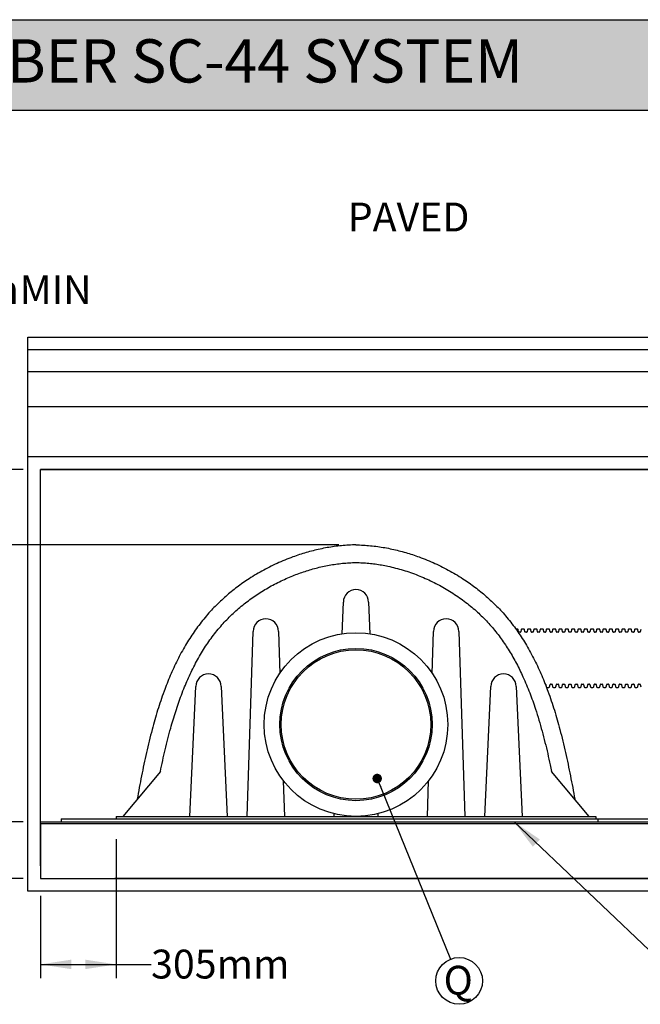
# Model space of a CAD drawing. Units: millimetres. Extents: x 549 to 23199, y 385 to 14059.
# Drawn here: x 3128 to 5633, y 10086 to 14059 of the extents above; entities that cross this region are included whole.
import ezdxf

# ---------------------------------------------------------------- set-up
doc = ezdxf.new("R2010")
doc.units = ezdxf.units.MM
doc.header["$LTSCALE"] = 55
doc.layers.add('FORMAT', color=7, linetype='Continuous')
doc.styles.add('SLDTEXTSTYLE1', font='TXT', dxfattribs={"width": 0.7})
doc.dimstyles.new('SLDDIMSTYLE0', dxfattribs={"dimtxt": 124.177778, "dimasz": 124.177778, "dimexe": 0, "dimexo": 0.0625, "dimgap": 31.044444, "dimtad": 0, "dimtih": 1, "dimtoh": 1, "dimdec": 0, "dimrnd": 1e-09, "dimzin": 12, "dimdsep": 46, "dimtxsty": 'SLDTEXTSTYLE1', "dimsah": 1, "dimcen": 0.09, "dimadec": 0, "dimazin": 3, "dimtfac": 1, "dimtdec": 0, "dimtofl": 0, "dimtmove": 0, "dimatfit": 3, "dimfxl": 1, "dimfrac": 2, "dimtolj": 1, "dimtzin": 12, "dimarcsym": 0})
doc.dimstyles.new('SLDDIMSTYLE1', dxfattribs={"dimtxt": 124.177778, "dimasz": 124.177778, "dimexe": 0, "dimexo": 0.0625, "dimgap": 31.044444, "dimtad": 0, "dimtih": 1, "dimtoh": 1, "dimdec": 0, "dimrnd": 1e-09, "dimzin": 12, "dimdsep": 46, "dimtxsty": 'SLDTEXTSTYLE1', "dimsah": 1, "dimcen": 0.09, "dimadec": 0, "dimazin": 3, "dimtfac": 1, "dimtdec": 0, "dimtmove": 0, "dimatfit": 0, "dimfxl": 1, "dimfrac": 2, "dimtolj": 1, "dimtzin": 12, "dimarcsym": 0})
doc.dimstyles.new('SLDDIMSTYLE2', dxfattribs={"dimtxt": 0.18, "dimasz": 38.208547, "dimexe": 0, "dimexo": 0.0625, "dimgap": 0, "dimtad": 0, "dimtih": 1, "dimtoh": 1, "dimdec": 0, "dimrnd": 1e-09, "dimzin": 0, "dimdsep": 46, "dimtxsty": 'Standard', "dimblk1": 'DOT', "dimblk2": 'DOT', "dimsah": 1, "dimcen": 0.09, "dimadec": 0, "dimazin": 0, "dimtfac": 38.208547, "dimtdec": 0, "dimtofl": 0, "dimtmove": 0, "dimatfit": 3, "dimldrblk": 'DOT', "dimfxl": 1, "dimfrac": 2, "dimtolj": 1, "dimtzin": 0, "dimarcsym": 0})
doc.dimstyles.new('SLDDIMSTYLE3', dxfattribs={"dimtxt": 0.18, "dimasz": 124.177778, "dimexe": 0, "dimexo": 0.0625, "dimgap": 0, "dimtad": 0, "dimtih": 1, "dimtoh": 1, "dimdec": 0, "dimrnd": 1e-09, "dimzin": 0, "dimdsep": 46, "dimtxsty": 'Standard', "dimsah": 1, "dimcen": 0.09, "dimadec": 0, "dimazin": 0, "dimtfac": 124.177778, "dimtdec": 0, "dimtofl": 0, "dimtmove": 0, "dimatfit": 3, "dimfxl": 1, "dimfrac": 2, "dimtolj": 1, "dimtzin": 0, "dimarcsym": 0})

# ---------------------------------------------------------------- blocks, each defined once
blk = doc.blocks.new('_D')
at = {"layer": 'FORMAT', "color": 7, "transparency": 16777216}
for p, q in [((3142.2, 12244.8), (2768.5, 12244.8)), ((2823.5, 12244.8), (2823.5, 11940)), ((4415.4, 11940), (2768.5, 11940)), ((2823.5, 11815.4), (2823.5, 11940)), ((2713.5, 11815.4), (2823.5, 11815.4))]:
    blk.add_line(p, q, dxfattribs=at)
for points in [[(2823.5, 12244.8), (2804.4, 12120.6), (2842.6, 12120.6)], [(2823.5, 11940), (2842.6, 12064.2), (2804.4, 12064.2)]]:
    blk.add_solid(points, dxfattribs=at)
at = {"layer": 'FORMAT', "color": 7, "transparency": 16777216, "char_height": 116.42, "attachment_point": 1, "style": 'SLDTEXTSTYLE1'}
for s, insert in [('305mm', (1834.8, 11874.9)), ('MIN', (2400, 11874.9))]:
    blk.add_mtext(s, dxfattribs=dict(at, insert=insert))
blk = doc.blocks.new('_D_1')
at = {"layer": 'FORMAT', "color": 7, "transparency": 16777216}
for p, q in [((2823.5, 10822.4), (2823.5, 11061.2)), ((3142.2, 10822.4), (2768.5, 10822.4)), ((3142.2, 10593.8), (2768.5, 10593.8)), ((2823.5, 10423.1), (2823.5, 10593.8)), ((2713.5, 10423.1), (2823.5, 10423.1))]:
    blk.add_line(p, q, dxfattribs=at)
for points in [[(2823.5, 10822.4), (2842.6, 10946.6), (2804.4, 10946.6)], [(2823.5, 10593.8), (2804.4, 10469.6), (2842.6, 10469.6)]]:
    blk.add_solid(points, dxfattribs=at)
at = {"layer": 'FORMAT', "color": 7, "transparency": 16777216, "char_height": 116.42, "attachment_point": 1, "style": 'SLDTEXTSTYLE1'}
for s, insert in [('229mm', (1838.9, 10482.7)), ('MIN', (2400, 10482.7))]:
    blk.add_mtext(s, dxfattribs=dict(at, insert=insert))
blk = doc.blocks.new('_D_2')
at = {"layer": 'FORMAT', "color": 7, "transparency": 16777216}
for p, q in [((1995, 12968.7), (2105, 12968.7)), ((2105, 12968.7), (2105, 12778.2)), ((3091.4, 12778.2), (2050, 12778.2)), ((2105, 12778.2), (2105, 11940)), ((4415.4, 11940), (2050, 11940))]:
    blk.add_line(p, q, dxfattribs=at)
for points in [[(2105, 12778.2), (2085.9, 12654), (2124.1, 12654)], [(2105, 11940), (2124.1, 12064.2), (2085.9, 12064.2)]]:
    blk.add_solid(points, dxfattribs=at)
at = {"layer": 'FORMAT', "color": 7, "transparency": 16777216, "char_height": 116.42, "attachment_point": 1, "style": 'SLDTEXTSTYLE1'}
for s, insert in [('2.438m', (1474.8, 13118.8)), ('MAX', (1577.3, 12937.7))]:
    blk.add_mtext(s, dxfattribs=dict(at, insert=insert))
blk = doc.blocks.new('_D_7')
at = {"layer": 'FORMAT', "color": 7, "transparency": 16777216}
for p, q in [((3516.9, 10752.5), (3516.9, 10192.4)), ((3212.1, 10523.9), (3212.1, 10192.4)), ((3212.1, 10247.4), (3516.9, 10247.4)), ((3516.9, 10247.4), (3658.3, 10247.4))]:
    blk.add_line(p, q, dxfattribs=at)
for points in [[(3212.1, 10247.4), (3336.2, 10228.3), (3336.2, 10266.5)], [(3516.9, 10247.4), (3392.7, 10266.5), (3392.7, 10228.3)]]:
    blk.add_solid(points, dxfattribs=at)
at = {"layer": 'FORMAT', "color": 7, "transparency": 16777216, "insert": (3658.3, 10306.9), "char_height": 116.42, "attachment_point": 1, "style": 'SLDTEXTSTYLE1'}
blk.add_mtext('305mm', dxfattribs=at)
blk = doc.blocks.new('_D_8')
at = {"layer": 'FORMAT', "color": 7, "transparency": 16777216}
for p, q in [((2566.8, 12968.7), (2456.8, 12968.7)), ((2456.8, 12968.7), (2456.8, 12727.4)), ((3091.4, 12727.4), (2401.8, 12727.4)), ((2456.8, 12727.4), (2456.8, 11940)), ((4415.4, 11940), (2401.8, 11940))]:
    blk.add_line(p, q, dxfattribs=at)
for points in [[(2456.8, 12727.4), (2437.7, 12603.2), (2475.9, 12603.2)], [(2456.8, 11940), (2475.9, 12064.2), (2437.7, 12064.2)]]:
    blk.add_solid(points, dxfattribs=at)
at = {"layer": 'FORMAT', "color": 7, "transparency": 16777216, "char_height": 116.42, "attachment_point": 1, "style": 'SLDTEXTSTYLE1'}
for s, insert in [('559mm', (2566.8, 13028.2)), ('MIN', (3127.9, 13028.2))]:
    blk.add_mtext(s, dxfattribs=dict(at, insert=insert))
blk = doc.blocks.new('SW_NOTE_0_2')
at = {"layer": 'FORMAT', "color": 0}
blk.add_circle((35.4, -87.5), 94.4, dxfattribs=at)
at = {"layer": 'FORMAT', "color": 0, "insert": (31.9, -26.5), "char_height": 116.4, "attachment_point": 2, "style": 'SLDTEXTSTYLE1'}
blk.add_mtext('Q', dxfattribs=at)
blk = doc.blocks.new('_Dot')
at = {"color": 0, "linetype": 'ByBlock', "lineweight": -2}
blk.add_line((-0.5, 0), (-1, 0), dxfattribs=at)
at = {"color": 0, "linetype": 'ByBlock', "const_width": 0.5}
blk.add_lwpolyline([(-0.25, 0, 1), (0.25, 0, 1)], format="xyb", close=True, dxfattribs=at)

msp = doc.modelspace()

# ---------------------------------------------------------------- hatches: boundary and pattern name
at = {"layer": 'FORMAT', "true_color": 0x6c6f70}
msp.add_hatch(color=8, dxfattribs=at).paths.add_polyline_path([(21182.14, 13693.9), (21182.14, 14059.09), (548.66, 14059.09), (548.66, 13693.9)], flags=0)

# ---------------------------------------------------------------- linework, layer by layer
at = {"color": 7, "linetype": 'Continuous', "lineweight": 25}
for p, q in [((3161.26, 12727.37), (3161.26, 12778.17)), ((3161.26, 12778.17), (6657.44, 12778.17)), ((6657.44, 12727.37), (3161.26, 12727.37)), ((3161.26, 12638.47), (3161.26, 12727.37)), ((3161.26, 12498.77), (3161.26, 12638.47)), ((6657.44, 12638.47), (3161.26, 12638.47)), ((3161.26, 12295.57), (3161.26, 12498.77)), ((3161.26, 12498.77), (6657.44, 12498.77)), ((6657.44, 12295.57), (3161.26, 12295.57)), ((3161.26, 12244.77), (3161.26, 12295.57)), ((3161.26, 10542.97), (3161.26, 12244.77)), ((3212.06, 10822.37), (3212.06, 12244.77)), ((3212.06, 12244.77), (6657.44, 12244.77)), ((6657.44, 12244.77), (3212.06, 12244.77)), ((4428.94, 11581.21), (4434.43, 11708.87)), ((4536.03, 11708.87), (4541.53, 11581.21)), ((5130.19, 11600.63), (5130.11, 11600.63)), ((5136.56, 11600.63), (5130.25, 11600.63)), ((5161.96, 11600.63), (5154.71, 11600.63)), ((5187.36, 11600.63), (5180.11, 11600.63)), ((5212.76, 11600.63), (5205.51, 11600.63)), ((5238.16, 11600.63), (5230.91, 11600.63)), ((5263.56, 11600.63), (5256.31, 11600.63)), ((5288.96, 11600.63), (5281.71, 11600.63)), ((5314.36, 11600.63), (5307.11, 11600.63)), ((5339.76, 11600.63), (5332.51, 11600.63)), ((5365.16, 11600.63), (5357.91, 11600.63)), ((5390.56, 11600.63), (5383.31, 11600.63)), ((5415.96, 11600.63), (5408.71, 11600.63)), ((5441.36, 11600.63), (5434.11, 11600.63)), ((5466.76, 11600.63), (5459.51, 11600.63)), ((5492.16, 11600.63), (5484.91, 11600.63)), ((5517.56, 11600.63), (5510.31, 11600.63)), ((5542.96, 11600.63), (5535.71, 11600.63)), ((5568.36, 11600.63), (5561.11, 11600.63)), ((5593.76, 11600.63), (5586.51, 11600.63)), ((5619.16, 11600.63), (5611.91, 11600.63)), ((4045.76, 10844.6), (4070.45, 11591.17)), ((4172.05, 11591.17), (4177.66, 11421.55)), ((4792.81, 11421.55), (4798.42, 11591.17)), ((4900.02, 11591.17), (4924.71, 10844.6)), ((5141.3, 11588.83), (5139.68, 11598.01)), ((5148.4, 11587.52), (5142.87, 11587.52)), ((5151.58, 11598.01), (5149.97, 11588.83)), ((5166.7, 11588.83), (5165.08, 11598.01)), ((5173.8, 11587.52), (5168.27, 11587.52)), ((5176.98, 11598.01), (5175.37, 11588.83)), ((5192.1, 11588.83), (5190.48, 11598.01)), ((5199.2, 11587.52), (5193.67, 11587.52)), ((5202.38, 11598.01), (5200.77, 11588.83)), ((5217.5, 11588.83), (5215.88, 11598.01)), ((5224.6, 11587.52), (5219.07, 11587.52)), ((5227.78, 11598.01), (5226.17, 11588.83)), ((5242.9, 11588.83), (5241.28, 11598.01)), ((5250, 11587.52), (5244.47, 11587.52)), ((5253.18, 11598.01), (5251.57, 11588.83)), ((5268.3, 11588.83), (5266.68, 11598.01)), ((5275.4, 11587.52), (5269.87, 11587.52)), ((5278.58, 11598.01), (5276.97, 11588.83)), ((5293.7, 11588.83), (5292.08, 11598.01)), ((5300.8, 11587.52), (5295.27, 11587.52)), ((5303.98, 11598.01), (5302.37, 11588.83)), ((5319.1, 11588.83), (5317.48, 11598.01)), ((5326.2, 11587.52), (5320.67, 11587.52)), ((5329.38, 11598.01), (5327.77, 11588.83)), ((5344.5, 11588.83), (5342.88, 11598.01)), ((5351.6, 11587.52), (5346.07, 11587.52)), ((5354.78, 11598.01), (5353.17, 11588.83)), ((5369.9, 11588.83), (5368.28, 11598.01)), ((5377, 11587.52), (5371.47, 11587.52)), ((5380.18, 11598.01), (5378.57, 11588.83)), ((5395.3, 11588.83), (5393.68, 11598.01)), ((5402.4, 11587.52), (5396.87, 11587.52)), ((5405.58, 11598.01), (5403.97, 11588.83)), ((5420.7, 11588.83), (5419.08, 11598.01)), ((5427.8, 11587.52), (5422.27, 11587.52)), ((5430.98, 11598.01), (5429.37, 11588.83)), ((5446.1, 11588.83), (5444.48, 11598.01)), ((5453.2, 11587.52), (5447.67, 11587.52)), ((5456.39, 11598.01), (5454.77, 11588.83)), ((5471.5, 11588.83), (5469.88, 11598.01)), ((5478.6, 11587.52), (5473.07, 11587.52)), ((5481.78, 11598.01), (5480.17, 11588.83)), ((5496.9, 11588.83), (5495.28, 11598.01)), ((5504, 11587.52), (5498.47, 11587.52)), ((5507.18, 11598.01), (5505.57, 11588.83)), ((5522.3, 11588.83), (5520.68, 11598.01)), ((5529.4, 11587.52), (5523.87, 11587.52)), ((5532.59, 11598.01), (5530.97, 11588.83)), ((5547.7, 11588.83), (5546.08, 11598.01)), ((5554.8, 11587.52), (5549.27, 11587.52)), ((5557.98, 11598.01), (5556.37, 11588.83)), ((5573.1, 11588.83), (5571.48, 11598.01)), ((5580.2, 11587.52), (5574.67, 11587.52)), ((5583.38, 11598.01), (5581.77, 11588.83)), ((5598.5, 11588.83), (5596.88, 11598.01)), ((5605.6, 11587.52), (5600.07, 11587.52)), ((5608.79, 11598.01), (5607.17, 11588.83)), ((5623.9, 11588.83), (5622.28, 11598.01)), ((5631, 11587.52), (5625.47, 11587.52)), ((5634.18, 11598.01), (5632.57, 11588.83)), ((3814.65, 10844.6), (3839.06, 11368.72)), ((3940.66, 11368.72), (3965.07, 10844.6)), ((5005.4, 10844.6), (5029.81, 11368.72)), ((5131.41, 11368.72), (5155.82, 10844.6)), ((5248.95, 11378.03), (5248.97, 11378.03)), ((5248.97, 11378.03), (5250, 11378.03)), ((5251.57, 11376.72), (5253.18, 11367.54)), ((5256.31, 11364.92), (5263.56, 11364.92)), ((5266.68, 11367.54), (5268.3, 11376.72)), ((5269.87, 11378.03), (5275.4, 11378.03)), ((5276.97, 11376.72), (5278.58, 11367.54)), ((5281.71, 11364.92), (5288.96, 11364.92)), ((5292.08, 11367.54), (5293.7, 11376.72)), ((5295.27, 11378.03), (5300.8, 11378.03)), ((5302.37, 11376.72), (5303.98, 11367.54)), ((5307.11, 11364.92), (5314.36, 11364.92)), ((5317.48, 11367.54), (5319.1, 11376.72)), ((5320.67, 11378.03), (5326.2, 11378.03)), ((5327.77, 11376.72), (5329.38, 11367.54)), ((5332.51, 11364.92), (5339.76, 11364.92)), ((5342.88, 11367.54), (5344.5, 11376.72)), ((5346.07, 11378.03), (5351.6, 11378.03)), ((5353.17, 11376.72), (5354.78, 11367.54)), ((5357.91, 11364.92), (5365.16, 11364.92)), ((5368.28, 11367.54), (5369.9, 11376.72)), ((5371.47, 11378.03), (5377, 11378.03)), ((5378.57, 11376.72), (5380.18, 11367.54)), ((5383.31, 11364.92), (5390.56, 11364.92)), ((5393.68, 11367.54), (5395.3, 11376.72)), ((5396.87, 11378.03), (5402.4, 11378.03)), ((5403.97, 11376.72), (5405.58, 11367.54)), ((5408.71, 11364.92), (5415.96, 11364.92)), ((5419.08, 11367.54), (5420.7, 11376.72)), ((5422.27, 11378.03), (5427.8, 11378.03)), ((5429.37, 11376.72), (5430.98, 11367.54)), ((5434.11, 11364.92), (5441.36, 11364.92)), ((5444.48, 11367.54), (5446.1, 11376.72)), ((5447.67, 11378.03), (5453.2, 11378.03)), ((5454.77, 11376.72), (5456.39, 11367.54)), ((5459.51, 11364.92), (5466.76, 11364.92)), ((5469.88, 11367.54), (5471.5, 11376.72)), ((5473.07, 11378.03), (5478.6, 11378.03)), ((5480.17, 11376.72), (5481.78, 11367.54)), ((5484.91, 11364.92), (5492.16, 11364.92)), ((5495.28, 11367.54), (5496.9, 11376.72)), ((5498.47, 11378.03), (5504, 11378.03)), ((5505.57, 11376.72), (5507.18, 11367.54)), ((5510.31, 11364.92), (5517.56, 11364.92)), ((5520.68, 11367.54), (5522.3, 11376.72)), ((5523.87, 11378.03), (5529.4, 11378.03)), ((5530.97, 11376.72), (5532.59, 11367.54)), ((5535.71, 11364.92), (5542.96, 11364.92)), ((5546.08, 11367.54), (5547.7, 11376.72)), ((5549.27, 11378.03), (5554.8, 11378.03)), ((5556.37, 11376.72), (5557.98, 11367.54)), ((5561.11, 11364.92), (5568.36, 11364.92)), ((5571.48, 11367.54), (5573.1, 11376.72)), ((5574.67, 11378.03), (5580.2, 11378.03)), ((5581.77, 11376.72), (5583.38, 11367.54)), ((5586.51, 11364.92), (5593.76, 11364.92)), ((5596.88, 11367.54), (5598.5, 11376.72)), ((5600.07, 11378.03), (5605.6, 11378.03)), ((5607.17, 11376.72), (5608.79, 11367.54)), ((5611.91, 11364.92), (5619.16, 11364.92)), ((5622.28, 11367.54), (5623.9, 11376.72)), ((5625.47, 11378.03), (5631, 11378.03)), ((5632.57, 11376.72), (5634.18, 11367.54)), ((3695.99, 11025.57), (3544.14, 10844.6)), ((5426.33, 10844.6), (5274.48, 11025.57)), ((4191.98, 10988.69), (4196.75, 10844.6)), ((4773.72, 10844.6), (4778.49, 10988.69)), ((4397.25, 10844.6), (4397.7, 10855.09)), ((4572.77, 10855.09), (4573.22, 10844.6)), ((3212.06, 10816.02), (3212.06, 10822.37)), ((3212.06, 10822.37), (6580.34, 10822.37)), ((3212.06, 10816.02), (6583.04, 10816.02)), ((3212.06, 10644.57), (3212.06, 10816.02)), ((3212.06, 10816.02), (3212.06, 10593.77)), ((3295.23, 10835.07), (5675.23, 10835.07)), ((3295.23, 10835.07), (3295.23, 10822.37)), ((3516.86, 10844.6), (3516.86, 10835.07)), ((3516.86, 10844.6), (5453.61, 10844.6)), ((5453.61, 10844.6), (5453.61, 10835.07)), ((5460.58, 10835.07), (5460.58, 10822.37)), ((5460.58, 10835.07), (6574.93, 10835.07)), ((3212.06, 10644.57), (3212.06, 10593.77)), ((3212.06, 10593.77), (6657.44, 10593.77)), ((3212.06, 10593.77), (3512.06, 10593.77)), ((6657.44, 10593.77), (3512.06, 10593.77)), ((6657.44, 10542.97), (3161.26, 10542.97))]:
    msp.add_line(p, q, dxfattribs=at)
for radius in [370.46, 307.21, 301.63]:
    msp.add_circle((4485.23, 11215.06), radius, dxfattribs=at)
for centre, radius, start, end in [((4485.23, 11708.81), 50.8, 0.06239, 179.93761), ((4121.25, 11591.12), 50.8, 0.06239, 179.93761), ((4849.22, 11591.12), 50.8, 0.06239, 179.93761), ((5136.56, 11597.45), 3.18, 10.00262, 89.99911), ((5154.71, 11597.45), 3.17, 89.99759, 170.00498), ((5161.96, 11597.45), 3.17, 9.99502, 90.00241), ((5180.11, 11597.45), 3.18, 90.00089, 169.99738), ((5187.36, 11597.45), 3.18, 10.00262, 89.99911), ((5205.51, 11597.45), 3.18, 90.00089, 169.99738), ((5212.76, 11597.45), 3.18, 10.00262, 89.99911), ((5230.91, 11597.45), 3.17, 89.99759, 170.00498), ((5238.16, 11597.45), 3.17, 9.99502, 90.00241), ((5256.31, 11597.45), 3.18, 90.00089, 169.99738), ((5263.56, 11597.45), 3.18, 10.00262, 89.99911), ((5281.71, 11597.45), 3.18, 90.00089, 169.99738), ((5288.96, 11597.45), 3.18, 10.00262, 89.99911), ((5307.11, 11597.45), 3.17, 89.99759, 170.00498), ((5314.36, 11597.45), 3.17, 9.99502, 90.00241), ((5332.51, 11597.45), 3.18, 90.00089, 169.99738), ((5339.76, 11597.45), 3.18, 10.00262, 89.99911), ((5357.91, 11597.45), 3.18, 90.00089, 169.99738), ((5365.16, 11597.45), 3.18, 10.00262, 89.99911), ((5383.31, 11597.45), 3.17, 89.99759, 170.00498), ((5390.56, 11597.45), 3.17, 9.99502, 90.00241), ((5408.71, 11597.45), 3.18, 90.00089, 169.99738), ((5415.96, 11597.45), 3.18, 10.00262, 89.99911), ((5434.11, 11597.45), 3.18, 90.00089, 169.99738), ((5441.36, 11597.45), 3.18, 10.00262, 89.99911), ((5459.51, 11597.45), 3.17, 89.99759, 170.00498), ((5466.76, 11597.45), 3.17, 9.99502, 90.00241), ((5484.91, 11597.45), 3.18, 90.00089, 169.99738), ((5492.16, 11597.45), 3.18, 10.00262, 89.99911), ((5510.31, 11597.45), 3.18, 90.00089, 169.99738), ((5517.56, 11597.45), 3.18, 10.00262, 89.99911), ((5535.71, 11597.45), 3.17, 89.99759, 170.00498), ((5542.96, 11597.45), 3.17, 9.99502, 90.00241), ((5561.11, 11597.45), 3.18, 90.00089, 169.99738), ((5568.36, 11597.45), 3.18, 10.00262, 89.99911), ((5586.51, 11597.45), 3.18, 90.00089, 169.99738), ((5593.76, 11597.45), 3.18, 10.00262, 89.99911), ((5611.91, 11597.45), 3.17, 89.99759, 170.00498), ((5619.16, 11597.45), 3.17, 9.99502, 90.00241), ((5142.87, 11589.1), 1.59, 190.01031, 269.99581), ((5148.4, 11589.1), 1.59, 270.00419, 349.98969), ((5168.27, 11589.1), 1.59, 189.99511, 270.0024), ((5173.8, 11589.1), 1.59, 269.9976, 350.00489), ((5193.67, 11589.1), 1.59, 189.99511, 270.0024), ((5199.2, 11589.1), 1.59, 269.9976, 350.00489), ((5219.07, 11589.1), 1.59, 190.01031, 269.99581), ((5224.6, 11589.1), 1.59, 270.00419, 349.98969), ((5244.47, 11589.1), 1.59, 189.99511, 270.0024), ((5250, 11589.1), 1.59, 269.9976, 350.00489), ((5269.87, 11589.1), 1.59, 189.99511, 270.0024), ((5275.4, 11589.1), 1.59, 269.9976, 350.00489), ((5295.27, 11589.1), 1.59, 190.01031, 269.99581), ((5300.8, 11589.1), 1.59, 270.00419, 349.98969), ((5320.67, 11589.1), 1.59, 189.99511, 270.0024), ((5326.2, 11589.1), 1.59, 269.9976, 350.00489), ((5346.07, 11589.1), 1.59, 189.99511, 270.0024), ((5351.6, 11589.1), 1.59, 269.9976, 350.00489), ((5371.47, 11589.1), 1.59, 189.99511, 270.0024), ((5377, 11589.1), 1.59, 269.9976, 350.00489), ((5396.87, 11589.1), 1.59, 190.01031, 269.99581), ((5402.4, 11589.1), 1.59, 270.00419, 349.98969), ((5422.27, 11589.1), 1.59, 189.99511, 270.0024), ((5427.8, 11589.1), 1.59, 269.9976, 350.00489), ((5447.67, 11589.1), 1.59, 189.99511, 270.0024), ((5453.2, 11589.1), 1.59, 269.9976, 350.00489), ((5473.07, 11589.1), 1.59, 190.01031, 269.99581), ((5478.6, 11589.1), 1.59, 270.00419, 349.98969), ((5498.47, 11589.1), 1.59, 189.99511, 270.0024), ((5504, 11589.1), 1.59, 269.9976, 350.00489), ((5523.87, 11589.1), 1.59, 189.99511, 270.0024), ((5529.4, 11589.1), 1.59, 269.9976, 350.00489), ((5549.27, 11589.1), 1.59, 190.01031, 269.99581), ((5554.8, 11589.1), 1.59, 270.00419, 349.98969), ((5574.67, 11589.1), 1.59, 189.99511, 270.0024), ((5580.2, 11589.1), 1.59, 269.9976, 350.00489), ((5600.07, 11589.1), 1.59, 189.99511, 270.0024), ((5605.6, 11589.1), 1.59, 269.9976, 350.00489), ((5625.47, 11589.1), 1.59, 190.01031, 269.99581), ((5631, 11589.1), 1.59, 270.00419, 349.98969), ((3889.86, 11368.67), 50.8, 0.06241, 179.93759), ((5080.61, 11368.67), 50.8, 0.06241, 179.93759), ((5250, 11376.44), 1.59, 9.99645, 90.00074), ((5256.31, 11368.09), 3.18, 190.00179, 269.99971), ((5263.56, 11368.09), 3.18, 270.00029, 349.99821), ((5269.87, 11376.44), 1.59, 89.99926, 170.00355), ((5275.4, 11376.44), 1.59, 9.99645, 90.00074), ((5281.71, 11368.09), 3.18, 190.00179, 269.99971), ((5288.96, 11368.09), 3.18, 270.00029, 349.99821), ((5295.27, 11376.44), 1.59, 90.00585, 169.98835), ((5300.8, 11376.44), 1.59, 10.01165, 89.99415), ((5307.11, 11368.09), 3.17, 189.99419, 270.003), ((5314.36, 11368.09), 3.17, 269.997, 350.00581), ((5320.67, 11376.44), 1.59, 89.99926, 170.00355), ((5326.2, 11376.44), 1.59, 9.99645, 90.00074), ((5332.51, 11368.09), 3.18, 190.00179, 269.99971), ((5339.76, 11368.09), 3.18, 270.00029, 349.99821), ((5346.07, 11376.44), 1.59, 89.99926, 170.00355), ((5351.6, 11376.44), 1.59, 9.99645, 90.00074), ((5357.91, 11368.09), 3.18, 190.00179, 269.99971), ((5365.16, 11368.09), 3.18, 270.00029, 349.99821), ((5371.47, 11376.44), 1.59, 89.99926, 170.00355), ((5377, 11376.44), 1.59, 9.99645, 90.00074), ((5383.31, 11368.09), 3.17, 189.99419, 270.003), ((5390.56, 11368.09), 3.17, 269.997, 350.00581), ((5396.87, 11376.44), 1.59, 90.00585, 169.98835), ((5402.4, 11376.44), 1.59, 10.01165, 89.99415), ((5408.71, 11368.09), 3.18, 190.00179, 269.99971), ((5415.96, 11368.09), 3.18, 270.00029, 349.99821), ((5422.27, 11376.44), 1.59, 89.99926, 170.00355), ((5427.8, 11376.44), 1.59, 9.99645, 90.00074), ((5434.11, 11368.09), 3.18, 190.00179, 269.99971), ((5441.36, 11368.09), 3.18, 270.00029, 349.99821), ((5447.67, 11376.44), 1.59, 89.99926, 170.00355), ((5453.2, 11376.44), 1.59, 9.99645, 90.00074), ((5459.51, 11368.09), 3.17, 189.99419, 270.003), ((5466.76, 11368.09), 3.17, 269.997, 350.00581), ((5473.07, 11376.44), 1.59, 90.00585, 169.98835), ((5478.6, 11376.44), 1.59, 10.01165, 89.99415), ((5484.91, 11368.09), 3.18, 190.00179, 269.99971), ((5492.16, 11368.09), 3.18, 270.00029, 349.99821), ((5498.47, 11376.44), 1.59, 89.99926, 170.00355), ((5504, 11376.44), 1.59, 9.99645, 90.00074), ((5510.31, 11368.09), 3.18, 190.00179, 269.99971), ((5517.56, 11368.09), 3.18, 270.00029, 349.99821), ((5523.87, 11376.44), 1.59, 89.99926, 170.00355), ((5529.4, 11376.44), 1.59, 9.99645, 90.00074), ((5535.71, 11368.09), 3.17, 189.99419, 270.003), ((5542.96, 11368.09), 3.17, 269.997, 350.00581), ((5549.27, 11376.44), 1.59, 90.00585, 169.98835), ((5554.8, 11376.44), 1.59, 10.01165, 89.99415), ((5561.11, 11368.09), 3.18, 190.00179, 269.99971), ((5568.36, 11368.09), 3.18, 270.00029, 349.99821), ((5574.67, 11376.44), 1.59, 89.99926, 170.00355), ((5580.2, 11376.44), 1.59, 9.99645, 90.00074), ((5586.51, 11368.09), 3.18, 190.00179, 269.99971), ((5593.76, 11368.09), 3.18, 270.00029, 349.99821), ((5600.07, 11376.44), 1.59, 89.99926, 170.00355), ((5605.6, 11376.44), 1.59, 9.99645, 90.00074), ((5611.91, 11368.09), 3.17, 189.99419, 270.003), ((5619.16, 11368.09), 3.17, 269.997, 350.00581), ((5625.47, 11376.44), 1.59, 90.00585, 169.98835), ((5631, 11376.44), 1.59, 10.01165, 89.99415)]:
    msp.add_arc(centre, radius, start, end, dxfattribs=at)
for points, knots in [([(4485.23, 11939.97), (4475.48, 11939.74), (4455.98, 11939.26), (4426.8, 11936.98), (4397.73, 11933.6), (4368.81, 11929.07), (4340.26, 11923.47), (4312.11, 11916.88), (4284.37, 11909.34), (4256.91, 11900.85), (4228.02, 11890.84), (4197.82, 11879.12), (4166.43, 11865.5), (4135.59, 11850.68), (4105.35, 11834.66), (4075.75, 11817.48), (4048.23, 11800.03), (4022.71, 11782.49), (3999.13, 11765.04), (3976.19, 11746.77), (3953.93, 11727.66), (3932.41, 11707.72), (3911.69, 11686.97), (3891.11, 11664.71), (3870.81, 11640.9), (3850.88, 11615.53), (3831.97, 11589.39), (3814.06, 11562.54), (3796.8, 11534.5), (3780.22, 11505.29), (3764.36, 11474.95), (3749.49, 11444.11), (3735.57, 11412.84), (3722.54, 11381.19), (3709.62, 11347.31), (3696.92, 11311.18), (3684.53, 11272.8), (3673.03, 11234.14), (3661.66, 11192.79), (3650.49, 11148.74), (3639.57, 11102), (3629.39, 11055.09), (3619.83, 11008.05), (3610.76, 10960.92), (3605, 10929.44), (3602.13, 10913.71)], [0, 0, 0, 0, 0.01966698, 0.03933411, 0.05900121, 0.07866803, 0.098335, 0.11765145, 0.13696741, 0.15628324, 0.17559937, 0.19859399, 0.22158851, 0.24458318, 0.26757824, 0.29057439, 0.31357173, 0.33328377, 0.35299528, 0.37270719, 0.39241923, 0.41213089, 0.43184249, 0.4515535, 0.47323555, 0.49491759, 0.51659828, 0.53828131, 0.55996974, 0.58297921, 0.60599114, 0.6289981, 0.65200086, 0.67500351, 0.69800602, 0.72511233, 0.7522179, 0.77932447, 0.80642905, 0.83869183, 0.87095357, 0.903215, 0.93547716, 0.96773919, 1, 1, 1, 1]), ([(4485.23, 11939.97), (4494.99, 11939.74), (4514.49, 11939.26), (4543.67, 11936.98), (4572.74, 11933.6), (4601.66, 11929.07), (4630.21, 11923.47), (4658.36, 11916.88), (4686.1, 11909.34), (4713.56, 11900.85), (4742.44, 11890.84), (4772.65, 11879.12), (4804.04, 11865.5), (4834.88, 11850.68), (4865.12, 11834.66), (4894.72, 11817.48), (4922.24, 11800.03), (4947.76, 11782.49), (4971.34, 11765.04), (4994.28, 11746.77), (5016.54, 11727.66), (5038.05, 11707.72), (5058.78, 11686.97), (5079.36, 11664.71), (5099.66, 11640.9), (5119.59, 11615.53), (5138.5, 11589.39), (5156.41, 11562.54), (5173.67, 11534.5), (5190.25, 11505.29), (5206.11, 11474.95), (5220.98, 11444.11), (5234.9, 11412.84), (5247.92, 11381.19), (5260.85, 11347.31), (5273.55, 11311.18), (5285.94, 11272.8), (5297.44, 11234.14), (5308.81, 11192.79), (5319.98, 11148.74), (5330.9, 11102), (5341.08, 11055.09), (5350.64, 11008.05), (5359.71, 10960.92), (5365.47, 10929.44), (5368.34, 10913.71)], [0, 0, 0, 0, 0.01966682, 0.03933396, 0.05900106, 0.07866789, 0.09833487, 0.11765132, 0.13696729, 0.15628328, 0.17559926, 0.19859389, 0.22158842, 0.24458309, 0.26757815, 0.29057432, 0.31357165, 0.33328369, 0.35299508, 0.37270713, 0.39241905, 0.41213083, 0.43184243, 0.45155344, 0.4732355, 0.49491754, 0.51659824, 0.53828127, 0.5599697, 0.5829791, 0.60599111, 0.628998, 0.65200083, 0.67500354, 0.698006, 0.7251123, 0.75221794, 0.7793245, 0.80642905, 0.83869178, 0.87095357, 0.90321497, 0.93547715, 0.96773918, 1, 1, 1, 1]), ([(3695.99, 11025.57), (3699.07, 11040.26), (3705.22, 11069.64), (3715.21, 11113.55), (3725.9, 11157.29), (3736.62, 11197.59), (3747.23, 11234.48), (3757.6, 11267.99), (3768.71, 11301.26), (3780.63, 11334.24), (3793.09, 11366.05), (3806.1, 11396.68), (3819.63, 11426.12), (3834.09, 11455.11), (3849.51, 11483.59), (3865.72, 11511.09), (3882.71, 11537.57), (3900.46, 11562.99), (3919.23, 11587.67), (3938.62, 11611.05), (3958.58, 11633.09), (3979, 11653.83), (4000.27, 11673.71), (4022.34, 11692.68), (4045.15, 11710.73), (4068.64, 11727.89), (4092.76, 11744.16), (4117.64, 11759.65), (4143.27, 11774.32), (4169.62, 11788.15), (4196.46, 11801), (4222.73, 11812.41), (4248.36, 11822.49), (4273.27, 11831.35), (4298.47, 11839.36), (4323.93, 11846.49), (4349.92, 11852.78), (4376.42, 11858.17), (4403.44, 11862.56), (4430.62, 11865.84), (4457.9, 11868.08), (4476.13, 11868.6), (4485.23, 11868.85)], [0, 0, 0, 0, 0.0356759, 0.0713569, 0.1070351, 0.1427079, 0.1704893, 0.1982834, 0.2260781, 0.2538657, 0.281643, 0.3072919, 0.332963, 0.3586371, 0.3843002, 0.4099445, 0.4344956, 0.4590677, 0.483638, 0.5081889, 0.5312344, 0.5543014, 0.5773702, 0.6004203, 0.6234545, 0.6465065, 0.6695611, 0.6926005, 0.7161642, 0.7397448, 0.7633265, 0.786893, 0.8078241, 0.8287745, 0.8497306, 0.8706798, 0.8916109, 0.9132719, 0.9349608, 0.9566567, 0.9783416, 1, 1, 1, 1]), ([(4485.23, 11868.85), (4493.88, 11868.62), (4511.19, 11868.14), (4537.09, 11866.1), (4562.91, 11863.12), (4588.58, 11859.13), (4615.98, 11853.82), (4645.02, 11846.95), (4675.61, 11838.34), (4705.82, 11828.46), (4735.59, 11817.37), (4764.89, 11805.12), (4793.68, 11791.73), (4821.93, 11777.22), (4849.58, 11761.61), (4876.6, 11744.93), (4902.93, 11727.16), (4928.51, 11708.33), (4952.56, 11689.02), (4975.1, 11669.28), (4996.14, 11649.24), (5016.34, 11628.34), (5035.63, 11606.62), (5054, 11584.13), (5071.47, 11560.94), (5088.04, 11537.1), (5103.84, 11512.51), (5118.87, 11487.21), (5133.14, 11461.24), (5146.59, 11434.84), (5160.01, 11406.45), (5173.28, 11376.03), (5186.29, 11343.56), (5198.42, 11310.76), (5210.97, 11274.01), (5223.7, 11233.25), (5236.41, 11188.45), (5248.09, 11143.37), (5258.87, 11098.06), (5267.57, 11058.77), (5272.6, 11034.57), (5274.48, 11025.57)], [0, 0, 0, 0, 0.02056294, 0.0411489, 0.06174432, 0.08233344, 0.10289837, 0.12806122, 0.15324547, 0.17843106, 0.20359424, 0.22874121, 0.25390687, 0.27907137, 0.30421526, 0.32936562, 0.35453568, 0.37970261, 0.40484617, 0.42785784, 0.4508882, 0.47391718, 0.4969248, 0.51991707, 0.5429251, 0.56593452, 0.58892654, 0.61239288, 0.63587033, 0.65934958, 0.68281692, 0.71052011, 0.73823366, 0.76594997, 0.79365575, 0.83054048, 0.86743651, 0.90434331, 0.94125178, 0.97814566, 1, 1, 1, 1])]:
    msp.add_open_spline(points, degree=3, knots=knots, dxfattribs=at)
at = {"layer": 'FORMAT', "color": 8, "true_color": 0x6c6f70}
for p, q in [((548.66, 14059.09), (21182.14, 14059.09)), ((548.66, 13693.9), (21182.14, 13693.9))]:
    msp.add_line(p, q, dxfattribs=at)

# ---------------------------------------------------------------- block references
at = {"layer": 'FORMAT', "color": 7}
msp.add_blockref('SW_NOTE_0_2', (4865.96, 10268.26), dxfattribs=at)

# ---------------------------------------------------------------- texts
at = {"color": 7, "linetype": 'Continuous', "lineweight": 0, "true_color": 0xfeffff, "insert": (615.97, 13980.18), "char_height": 174.625, "attachment_point": 1, "style": 'SLDTEXTSTYLE1'}
msp.add_mtext('SOLENO STORMCHAMBER SC-44 SYSTEM', dxfattribs=at)
at = {"layer": 'FORMAT', "color": 7, "insert": (4451.94, 13321.08), "char_height": 116.417, "attachment_point": 1, "style": 'SLDTEXTSTYLE1'}
msp.add_mtext('PAVED', dxfattribs=at)

# ---------------------------------------------------------------- dimensions: what is measured, and where the dimension line sits
at = {"layer": 'FORMAT', "color": 7}
for base, p1, p2, text, dimstyle, picture, middle in [((2105.03, 11939.97), (3161.26, 12778.17), (4485.23, 11939.97), '<>\\PMAX', 'SLDDIMSTYLE0', '_D_2', (2105.03, 12968.71)), ((2456.82, 11939.97), (3161.26, 12727.37), (4485.23, 11939.97), '<> MIN', 'SLDDIMSTYLE0', '_D_8', (2456.82, 12968.71)), ((2823.49, 11939.97), (3212.06, 12244.77), (4485.23, 11939.97), '<> MIN', 'SLDDIMSTYLE0', '_D', (2823.49, 11815.38)), ((2823.49, 10593.77), (3212.06, 10822.37), (3212.06, 10593.77), '<> MIN', 'SLDDIMSTYLE1', '_D_1', (2823.49, 10423.15))]:
    dim = msp.add_linear_dim(base=base, p1=p1, p2=p2, angle=90, text=text, dimstyle=dimstyle, dxfattribs=at)
    dim.commit()
    dim.dimension.update_dxf_attribs({"geometry": picture, "text_midpoint": middle, "dimtype": 160})
dim = msp.add_linear_dim(base=(3516.86, 10247.36), p1=(3212.06, 10593.77), p2=(3516.86, 10822.37), dimstyle='SLDDIMSTYLE0', dxfattribs=at)
dim.commit()
dim.dimension.update_dxf_attribs({"geometry": '_D_7', "text_midpoint": (3922.69, 10247.36), "dimtype": 160})

# ---------------------------------------------------------------- leaders
for points, dimstyle in [([(4570.78, 10997.46), (4865.96, 10268.26)], 'SLDDIMSTYLE2'), ([(5123.24, 10822.37), (5736.64, 10238.79)], 'SLDDIMSTYLE3')]:
    msp.add_leader(points, dimstyle=dimstyle, dxfattribs=at)

doc.saveas('drawing.dxf')
